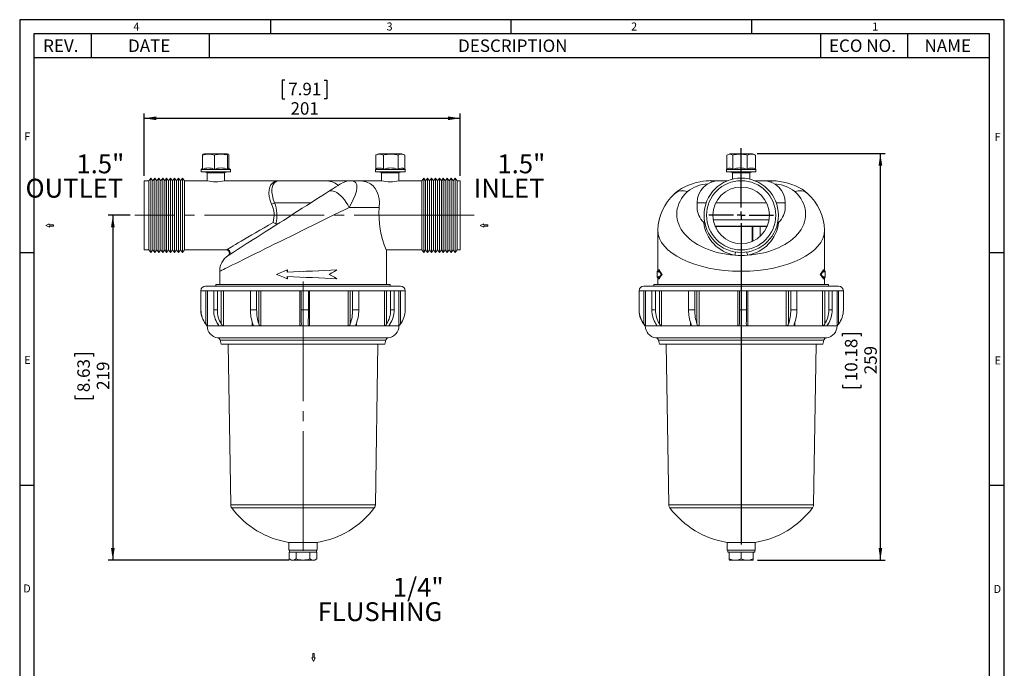
# Model space of a CAD drawing. Units: millimetres. Extents: x 3 to 1047, y 1 to 1481.
# Drawn here: x 3 to 1047, y 794 to 1481 of the extents above; entities that cross this region are included whole.
import ezdxf

# ---------------------------------------------------------------- set-up
doc = ezdxf.new("R2010")
doc.units = ezdxf.units.MM
doc.header["$LTSCALE"] = 5
doc.linetypes.add('SLD-Center', pattern=[19.05, 15.24, -1.27, 1.27, -1.27])
doc.linetypes.add('SLD-Solid', pattern=[0])
doc.layers.add('LAYER_1', color=7, linetype='SLD-Solid')
doc.layers.add('SLD-0', color=7, linetype='SLD-Solid')
doc.styles.add('SLDTEXTSTYLE0', font='GOTHIC.TTF', dxfattribs={"width": 0.913})
doc.styles.add('SLDTEXTSTYLE1', font='GOTHIC.TTF', dxfattribs={"width": 0.913})
doc.styles.add('SLDTEXTSTYLE2', font='ARIAL.TTF', dxfattribs={"width": 0.948})
doc.dimstyles.new('SLDDIMSTYLE0', dxfattribs={"dimtxt": 12.841593, "dimasz": 12.841593, "dimexe": 0, "dimexo": 0.0625, "dimgap": 3.210398, "dimtad": 1, "dimdec": 1, "dimlfac": 0.6, "dimrnd": 1e-09, "dimzin": 12, "dimdsep": 46, "dimtxsty": 'SLDTEXTSTYLE2', "dimsah": 1, "dimcen": 0.09, "dimadec": 0, "dimazin": 3, "dimtfac": 1, "dimtdec": 1, "dimtofl": 0, "dimtmove": 0, "dimatfit": 3, "dimfxl": 0, "dimfrac": 2, "dimtolj": 1, "dimtzin": 12, "dimarcsym": 0})
doc.dimstyles.new('SLDDIMSTYLE1', dxfattribs={"dimtxt": 12.841593, "dimasz": 12.841593, "dimexe": 0, "dimexo": 0.0625, "dimgap": 3.210398, "dimtad": 1, "dimdec": 0, "dimlfac": 0.6, "dimrnd": 1e-09, "dimzin": 12, "dimdsep": 46, "dimtxsty": 'SLDTEXTSTYLE2', "dimsah": 1, "dimcen": 0.09, "dimadec": 0, "dimazin": 3, "dimtfac": 1, "dimtdec": 0, "dimtofl": 0, "dimtmove": 0, "dimatfit": 3, "dimfxl": 0, "dimfrac": 2, "dimtolj": 1, "dimtzin": 12, "dimarcsym": 0})

# ---------------------------------------------------------------- blocks, each defined once
blk = doc.blocks.new('Block1')
at = {"color": 7, "linetype": 'SLD-Solid', "lineweight": 0}
for p, q in [((0, 84), (175, 180)), ((181, 0), (0, 84)), ((175, 180), (175, 130)), ((175, 130), (400, 130)), ((400, 50), (181, 50)), ((181, 50), (181, 0)), ((400, 130), (400, 50))]:
    blk.add_line(p, q, dxfattribs=at)
blk = doc.blocks.new('HET-R-L')
at = {"color": 7, "linetype": 'Continuous', "xscale": 0.1428571428571428, "yscale": 0.1428571428571428, "zscale": 0.1428571428571428}
blk.add_blockref('Block1', (0, 0), dxfattribs=at)
blk = doc.blocks.new('SW_NOTE_0')
at = {"layer": 'SLD-0', "color": 0, "char_height": 20, "attachment_point": 3, "style": 'SLDTEXTSTYLE0'}
for s, insert in [('1.5"  ', (61.9, 25.5)), ('OUTLET', (60.7, -0.3))]:
    blk.add_mtext(s, dxfattribs=dict(at, insert=insert))
blk = doc.blocks.new('SW_NOTE_1')
at = {"layer": 'SLD-0', "color": 0, "char_height": 20, "attachment_point": 3, "style": 'SLDTEXTSTYLE0'}
for s, insert in [('1.5"', (46.9, 25.5)), ('INLET', (46.1, -0.3))]:
    blk.add_mtext(s, dxfattribs=dict(at, insert=insert))
blk = doc.blocks.new('SW_NOTE_2')
at = {"layer": 'SLD-0', "color": 0, "char_height": 20, "attachment_point": 3, "style": 'SLDTEXTSTYLE0'}
for s, insert in [('1/4"', (51.2, 25.5)), ('FLUSHING', (49.8, -0.3))]:
    blk.add_mtext(s, dxfattribs=dict(at, insert=insert))
blk = doc.blocks.new('SW_TABLEANNOTATION_0')
at = {"layer": 'LAYER_1', "color": 0}
for p, q in [((0, 0), (0, -25)), ((1013.2, 0), (0, 0)), ((1013.2, -25), (1013.2, 0)), ((60.9, 0), (60.9, -25)), ((186.1, 0), (186.1, -25)), ((834.2, 0), (834.2, -25)), ((926.5, 0), (926.5, -25)), ((0, -25), (1013.2, -25))]:
    blk.add_line(p, q, dxfattribs=at)
at = {"layer": 'LAYER_1', "color": 0, "attachment_point": 1, "style": 'SLDTEXTSTYLE2'}
for s, insert, char_height in [('REV.', (9.9, -5.9), 13.23), ('DATE', (100, -5.9), 13.23), ('DESCRIPTION', (449.9, -5.9), 13.229), ('ECO NO.', (843.1, -5.9), 13.23), ('NAME', (944.4, -5.9), 13.23)]:
    blk.add_mtext(s, dxfattribs=dict(at, insert=insert, char_height=char_height))
blk = doc.blocks.new('_D')
at = {"layer": 'SLD-0', "color": 7}
for p, q in [((284.3, 1417), (281.4, 1417)), ((281.4, 1417), (281.4, 1397.2)), ((326, 1417), (328.9, 1417)), ((328.9, 1417), (328.9, 1397.2)), ((281.4, 1397.2), (284.3, 1397.2)), ((328.9, 1397.2), (326, 1397.2)), ((135.3, 1315.5), (135.3, 1381.7)), ((470.3, 1315.5), (470.3, 1381.7)), ((135.3, 1376.7), (470.3, 1376.7))]:
    blk.add_line(p, q, dxfattribs=at)
for points in [[(135.3, 1376.7), (148.2, 1374.7), (148.2, 1378.6)], [(470.3, 1376.7), (457.5, 1378.6), (457.5, 1374.7)]]:
    blk.add_solid(points, dxfattribs=at)
at = {"layer": 'SLD-0', "color": 7, "char_height": 13.23, "attachment_point": 1, "style": 'SLDTEXTSTYLE2'}
for s, insert in [('7.91', (288, 1414.3)), ('201', (290.4, 1393.7))]:
    blk.add_mtext(s, dxfattribs=dict(at, insert=insert))
blk = doc.blocks.new('_D_1')
at = {"layer": 'SLD-0', "color": 7}
for p, q in [((120.3, 1273.8), (97, 1273.8)), ((102, 1273.8), (102, 908.3)), ((61.7, 1124.3), (61.7, 1127.3)), ((61.7, 1127.3), (81.5, 1127.3)), ((81.5, 1127.3), (81.5, 1124.3)), ((61.7, 1082.7), (61.7, 1079.7)), ((61.7, 1079.7), (81.5, 1079.7)), ((81.5, 1079.7), (81.5, 1082.7)), ((289.1, 908.3), (97, 908.3))]:
    blk.add_line(p, q, dxfattribs=at)
for points in [[(102, 1273.8), (100.1, 1261), (104, 1261)], [(102, 908.3), (104, 921.2), (100.1, 921.2)]]:
    blk.add_solid(points, dxfattribs=at)
at = {"layer": 'SLD-0', "color": 7, "char_height": 13.23, "attachment_point": 1, "rotation": 90, "style": 'SLDTEXTSTYLE2'}
for s, insert in [('8.63', (64.4, 1086.4)), ('219', (85, 1088.8))]:
    blk.add_mtext(s, dxfattribs=dict(at, insert=insert))
blk = doc.blocks.new('_D_2')
at = {"layer": 'SLD-0', "color": 7}
for p, q in [((785.3, 1339.2), (920.8, 1339.2)), ((915.8, 908.3), (915.8, 1339.2)), ((875.5, 1145.7), (875.5, 1148.7)), ((875.5, 1148.7), (895.3, 1148.7)), ((895.3, 1148.7), (895.3, 1145.7)), ((875.5, 1094.3), (875.5, 1091.4)), ((875.5, 1091.4), (895.3, 1091.4)), ((895.3, 1091.4), (895.3, 1094.3)), ((785.7, 908.3), (920.8, 908.3))]:
    blk.add_line(p, q, dxfattribs=at)
for points in [[(915.8, 1339.2), (913.9, 1326.3), (917.8, 1326.3)], [(915.8, 908.3), (917.8, 921.2), (913.9, 921.2)]]:
    blk.add_solid(points, dxfattribs=at)
at = {"layer": 'SLD-0', "color": 7, "char_height": 13.23, "attachment_point": 1, "rotation": 90, "style": 'SLDTEXTSTYLE2'}
for s, insert in [('10.18', (878.2, 1098)), ('259', (898.8, 1105.3))]:
    blk.add_mtext(s, dxfattribs=dict(at, insert=insert))
blk = doc.blocks.new('SW_CENTERMARKSYMBOL_0')
at = {"layer": 'SLD-0', "color": 0}
for p, q in [((0, 8.3), (0, 71.1)), ((-8.3, 0), (-34.2, 0)), ((0, 0), (-4.2, 0)), ((0, 0), (0, 4.2)), ((0, 0), (0, -4.2)), ((0, 0), (4.2, 0)), ((8.3, 0), (34.2, 0)), ((0, -8.3), (0, -349))]:
    blk.add_line(p, q, dxfattribs=at)

msp = doc.modelspace()

# ---------------------------------------------------------------- linework, layer by layer
at = {"color": 7, "linetype": 'SLD-Solid', "lineweight": 15}
for p, q in [((197.17, 1337.73), (197.17, 1322.67)), ((199.11, 1339.15), (197.77, 1338.58)), ((216.19, 1339.15), (199.11, 1339.15)), ((209.71, 1337.73), (209.71, 1322.67)), ((223.24, 1339.15), (216.19, 1339.15)), ((224.58, 1338.58), (223.24, 1339.15)), ((223.72, 1337.73), (223.72, 1322.67)), ((225.18, 1337.73), (225.18, 1323.58)), ((380.79, 1337.73), (381.1, 1337.82)), ((380.79, 1337.73), (380.79, 1322.67)), ((384.11, 1339.15), (381.08, 1337.86)), ((396.64, 1339.15), (384.11, 1339.15)), ((388.99, 1337.73), (388.99, 1322.67)), ((408.24, 1339.15), (396.64, 1339.15)), ((404.38, 1337.73), (404.38, 1322.67)), ((411.27, 1337.86), (408.24, 1339.15)), ((411.56, 1337.73), (411.56, 1322.68)), ((752.92, 1337.73), (752.92, 1322.72)), ((756.18, 1339.15), (753.58, 1338.04)), ((780.31, 1339.15), (756.18, 1339.15)), ((759.31, 1337.73), (759.31, 1322.67)), ((774.64, 1337.73), (774.64, 1322.67)), ((782.9, 1338.04), (780.31, 1339.15)), ((782.88, 1338.04), (783.57, 1337.73)), ((783.57, 1337.73), (783.57, 1322.67)), ((195.51, 1322.48), (195.51, 1319.98)), ((195.51, 1322.48), (226.84, 1322.48)), ((195.51, 1319.98), (226.84, 1319.98)), ((200.96, 1319.98), (200.26, 1319.65)), ((200.26, 1319.65), (202.01, 1318.82)), ((200.26, 1319.65), (211.18, 1319.65)), ((202.01, 1318.82), (202.01, 1310.46)), ((202.01, 1318.82), (211.18, 1318.82)), ((211.18, 1319.65), (222.09, 1319.65)), ((211.18, 1318.82), (220.34, 1318.82)), ((220.34, 1318.82), (222.09, 1319.65)), ((220.34, 1310.47), (220.34, 1318.82)), ((222.09, 1319.65), (221.39, 1319.98)), ((226.84, 1319.98), (226.84, 1322.48)), ((380.51, 1322.48), (380.51, 1319.98)), ((380.51, 1322.48), (411.84, 1322.48)), ((380.51, 1319.98), (411.84, 1319.98)), ((385.96, 1319.98), (385.26, 1319.65)), ((385.26, 1319.65), (387.01, 1318.82)), ((396.18, 1319.65), (385.26, 1319.65)), ((387.01, 1318.82), (387.01, 1310.47)), ((396.18, 1318.82), (387.01, 1318.82)), ((407.09, 1319.65), (396.18, 1319.65)), ((405.34, 1318.82), (396.18, 1318.82)), ((405.34, 1318.82), (407.09, 1319.65)), ((405.34, 1310.46), (405.34, 1318.82)), ((407.09, 1319.65), (406.39, 1319.98)), ((411.84, 1319.98), (411.84, 1322.48)), ((752.58, 1322.48), (752.58, 1319.98)), ((752.58, 1322.48), (753.99, 1322.48)), ((752.58, 1319.98), (753.99, 1319.98)), ((753.99, 1322.48), (783.91, 1322.48)), ((753.99, 1319.98), (783.91, 1319.98)), ((758.03, 1319.98), (757.33, 1319.65)), ((757.33, 1319.65), (759.08, 1318.82)), ((757.33, 1319.65), (779.16, 1319.65)), ((759.08, 1318.82), (759.08, 1312.15)), ((759.08, 1318.82), (777.41, 1318.82)), ((777.41, 1318.82), (779.16, 1319.65)), ((777.41, 1312.15), (777.41, 1318.82)), ((779.16, 1319.65), (778.46, 1319.98)), ((783.91, 1319.98), (783.91, 1322.48)), ((140.34, 1310.48), (135.34, 1310.48)), ((135.34, 1273.82), (135.34, 1310.48)), ((142.43, 1313.23), (140.34, 1310.48)), ((140.34, 1310.48), (140.34, 1237.15)), ((144.51, 1310.48), (142.43, 1313.23)), ((142.43, 1273.82), (142.43, 1313.23)), ((146.59, 1313.23), (144.51, 1310.48)), ((144.51, 1273.82), (144.51, 1310.48)), ((148.68, 1310.48), (146.59, 1313.23)), ((146.59, 1273.82), (146.59, 1313.23)), ((150.76, 1313.23), (148.68, 1310.48)), ((148.68, 1273.82), (148.68, 1310.48)), ((152.84, 1310.48), (150.76, 1313.23)), ((150.76, 1273.82), (150.76, 1313.23)), ((154.93, 1313.23), (152.84, 1310.48)), ((152.84, 1273.82), (152.84, 1310.48)), ((157.01, 1310.48), (154.93, 1313.23)), ((154.93, 1273.82), (154.93, 1313.23)), ((159.09, 1313.23), (157.01, 1310.48)), ((157.01, 1273.82), (157.01, 1310.48)), ((161.18, 1310.48), (159.09, 1313.23)), ((159.09, 1273.82), (159.09, 1313.23)), ((163.26, 1313.23), (161.18, 1310.48)), ((161.18, 1273.82), (161.18, 1310.48)), ((165.34, 1310.48), (163.26, 1313.23)), ((163.26, 1273.82), (163.26, 1313.23)), ((167.43, 1313.23), (165.34, 1310.48)), ((165.34, 1273.82), (165.34, 1310.48)), ((169.51, 1310.48), (167.43, 1313.23)), ((167.43, 1273.82), (167.43, 1313.23)), ((171.59, 1313.23), (169.51, 1310.48)), ((169.51, 1273.82), (169.51, 1310.48)), ((173.68, 1310.48), (171.59, 1313.23)), ((171.59, 1273.82), (171.59, 1313.23)), ((175.76, 1313.23), (173.68, 1310.48)), ((173.68, 1273.82), (173.68, 1310.48)), ((177.84, 1310.48), (175.76, 1313.23)), ((175.76, 1273.82), (175.76, 1313.23)), ((202.12, 1310.48), (177.84, 1310.48)), ((177.84, 1273.82), (177.84, 1310.48)), ((280.34, 1310.48), (220.29, 1310.48)), ((280.34, 1310.48), (327.01, 1310.48)), ((327.7, 1310.48), (327.7, 1310.47)), ((354.51, 1310.48), (327.7, 1310.48)), ((340.81, 1305.86), (341.05, 1305.78)), ((363.68, 1310.48), (354.51, 1310.48)), ((387.06, 1310.48), (363.68, 1310.48)), ((429.51, 1310.48), (405.23, 1310.48)), ((431.59, 1313.23), (429.51, 1310.48)), ((429.51, 1273.82), (429.51, 1310.48)), ((433.68, 1310.48), (431.59, 1313.23)), ((431.59, 1273.82), (431.59, 1313.23)), ((435.76, 1313.23), (433.68, 1310.48)), ((433.68, 1273.82), (433.68, 1310.48)), ((437.84, 1310.48), (435.76, 1313.23)), ((435.76, 1273.82), (435.76, 1313.23)), ((439.93, 1313.23), (437.84, 1310.48)), ((437.84, 1273.82), (437.84, 1310.48)), ((442.01, 1310.48), (439.93, 1313.23)), ((439.93, 1273.82), (439.93, 1313.23)), ((444.09, 1313.23), (442.01, 1310.48)), ((442.01, 1273.82), (442.01, 1310.48)), ((446.18, 1310.48), (444.09, 1313.23)), ((444.09, 1273.82), (444.09, 1313.23)), ((448.26, 1313.23), (446.18, 1310.48)), ((446.18, 1273.82), (446.18, 1310.48)), ((450.34, 1310.48), (448.26, 1313.23)), ((448.26, 1273.82), (448.26, 1313.23)), ((452.43, 1313.23), (450.34, 1310.48)), ((450.34, 1273.82), (450.34, 1310.48)), ((454.51, 1310.48), (452.43, 1313.23)), ((452.43, 1273.82), (452.43, 1313.23)), ((456.59, 1313.23), (454.51, 1310.48)), ((454.51, 1273.82), (454.51, 1310.48)), ((458.68, 1310.48), (456.59, 1313.23)), ((456.59, 1273.82), (456.59, 1313.23)), ((460.76, 1313.23), (458.68, 1310.48)), ((458.68, 1273.82), (458.68, 1310.48)), ((462.84, 1310.48), (460.76, 1313.23)), ((460.76, 1273.82), (460.76, 1313.23)), ((464.93, 1313.23), (462.84, 1310.48)), ((462.84, 1273.82), (462.84, 1310.48)), ((467.01, 1310.48), (464.93, 1313.23)), ((464.93, 1273.82), (464.93, 1313.23)), ((470.34, 1310.48), (467.01, 1310.48)), ((467.01, 1273.82), (467.01, 1310.48)), ((470.34, 1310.48), (470.34, 1237.15)), ((736.37, 1310.48), (744.91, 1310.48)), ((736.37, 1310.48), (736.37, 1308.86)), ((744.91, 1310.48), (753.78, 1310.48)), ((782.71, 1310.48), (791.58, 1310.48)), ((791.58, 1310.48), (800.12, 1310.48)), ((800.12, 1308.86), (800.12, 1310.48)), ((312.07, 1287.15), (273.57, 1287.15)), ((721.58, 1287.15), (721.58, 1281.8)), ((731.15, 1287.15), (721.58, 1287.15)), ((741.37, 1287.15), (795.12, 1287.15)), ((814.91, 1287.15), (805.34, 1287.15)), ((814.91, 1281.8), (814.91, 1287.15)), ((135.34, 1237.15), (135.34, 1273.82)), ((142.43, 1234.4), (142.43, 1273.82)), ((144.51, 1237.15), (144.51, 1273.82)), ((146.59, 1234.4), (146.59, 1273.82)), ((148.68, 1237.15), (148.68, 1273.82)), ((150.76, 1234.4), (150.76, 1273.82)), ((152.84, 1237.15), (152.84, 1273.82)), ((154.93, 1234.4), (154.93, 1273.82)), ((157.01, 1237.15), (157.01, 1273.82)), ((159.09, 1234.4), (159.09, 1273.82)), ((161.18, 1237.15), (161.18, 1273.82)), ((163.26, 1234.4), (163.26, 1273.82)), ((165.34, 1237.15), (165.34, 1273.82)), ((167.43, 1234.4), (167.43, 1273.82)), ((169.51, 1237.15), (169.51, 1273.82)), ((171.59, 1234.4), (171.59, 1273.82)), ((173.68, 1237.15), (173.68, 1273.82)), ((175.76, 1234.4), (175.76, 1273.82)), ((177.84, 1237.15), (177.84, 1273.82)), ((384.47, 1282.15), (352.49, 1282.15)), ((429.51, 1237.15), (429.51, 1273.82)), ((431.59, 1234.4), (431.59, 1273.82)), ((433.68, 1237.15), (433.68, 1273.82)), ((435.76, 1234.4), (435.76, 1273.82)), ((437.84, 1237.15), (437.84, 1273.82)), ((439.93, 1234.4), (439.93, 1273.82)), ((442.01, 1237.15), (442.01, 1273.82)), ((444.09, 1234.4), (444.09, 1273.82)), ((446.18, 1237.15), (446.18, 1273.82)), ((448.26, 1234.4), (448.26, 1273.82)), ((450.34, 1237.15), (450.34, 1273.82)), ((452.43, 1234.4), (452.43, 1273.82)), ((454.51, 1237.15), (454.51, 1273.82)), ((456.59, 1234.4), (456.59, 1273.82)), ((458.68, 1237.15), (458.68, 1273.82)), ((460.76, 1234.4), (460.76, 1273.82)), ((462.84, 1237.15), (462.84, 1273.82)), ((464.93, 1234.4), (464.93, 1273.82)), ((467.01, 1237.15), (467.01, 1273.82)), ((728.54, 1266.17), (729.93, 1265.18)), ((797.85, 1268.98), (738.64, 1268.98)), ((679.91, 1258.08), (679.91, 1214.29)), ((796.02, 1262.48), (740.47, 1262.48)), ((740.68, 1261.98), (780.44, 1261.98)), ((741.65, 1261.98), (741.65, 1259.94)), ((779.85, 1246.15), (779.85, 1261.98)), ((780.44, 1261.98), (788.38, 1261.98)), ((780.44, 1261.98), (780.44, 1246.41)), ((788.38, 1261.98), (795.81, 1261.98)), ((788.38, 1261.98), (788.38, 1251.58)), ((856.58, 1214.29), (856.58, 1258.08)), ((135.34, 1237.15), (140.34, 1237.15)), ((140.34, 1237.15), (142.43, 1234.4)), ((142.43, 1234.4), (144.51, 1237.15)), ((144.51, 1237.15), (146.59, 1234.4)), ((146.59, 1234.4), (148.68, 1237.15)), ((148.68, 1237.15), (150.76, 1234.4)), ((150.76, 1234.4), (152.84, 1237.15)), ((152.84, 1237.15), (154.93, 1234.4)), ((154.93, 1234.4), (157.01, 1237.15)), ((157.01, 1237.15), (159.09, 1234.4)), ((159.09, 1234.4), (161.18, 1237.15)), ((161.18, 1237.15), (163.26, 1234.4)), ((163.26, 1234.4), (165.34, 1237.15)), ((165.34, 1237.15), (167.43, 1234.4)), ((167.43, 1234.4), (169.51, 1237.15)), ((169.51, 1237.15), (171.59, 1234.4)), ((171.59, 1234.4), (173.68, 1237.15)), ((173.68, 1237.15), (175.76, 1234.4)), ((175.76, 1234.4), (177.84, 1237.15)), ((177.84, 1237.15), (222.26, 1237.15)), ((391.98, 1237.15), (429.51, 1237.15)), ((392.01, 1200.48), (392.01, 1237.21)), ((429.51, 1237.15), (431.59, 1234.4)), ((431.59, 1234.4), (433.68, 1237.15)), ((433.68, 1237.15), (435.76, 1234.4)), ((435.76, 1234.4), (437.84, 1237.15)), ((437.84, 1237.15), (439.93, 1234.4)), ((439.93, 1234.4), (442.01, 1237.15)), ((442.01, 1237.15), (444.09, 1234.4)), ((444.09, 1234.4), (446.18, 1237.15)), ((446.18, 1237.15), (448.26, 1234.4)), ((448.26, 1234.4), (450.34, 1237.15)), ((450.34, 1237.15), (452.43, 1234.4)), ((452.43, 1234.4), (454.51, 1237.15)), ((454.51, 1237.15), (456.59, 1234.4)), ((456.59, 1234.4), (458.68, 1237.15)), ((458.68, 1237.15), (460.76, 1234.4)), ((460.76, 1234.4), (462.84, 1237.15)), ((462.84, 1237.15), (464.93, 1234.4)), ((464.93, 1234.4), (467.01, 1237.15)), ((467.01, 1237.15), (470.34, 1237.15)), ((215.34, 1214.52), (215.34, 1200.48)), ((286.89, 1215.9), (286.89, 1213.54)), ((287.05, 1215.9), (286.89, 1215.9)), ((287.05, 1215.9), (287.05, 1213.54)), ((339.31, 1215.9), (339.65, 1215.9)), ((679.08, 1214.29), (679.08, 1208.2)), ((680.67, 1213.54), (680.67, 1215.9)), ((681.49, 1215.9), (680.67, 1215.9)), ((684.39, 1211.24), (683.59, 1211.24)), ((852.1, 1211.24), (852.89, 1211.24)), ((855, 1215.9), (855.82, 1215.9)), ((855.82, 1215.9), (855.82, 1213.54)), ((857.41, 1208.2), (857.41, 1214.29)), ((286.89, 1208.95), (286.89, 1206.59)), ((287.05, 1206.59), (286.89, 1206.59)), ((287.05, 1208.95), (287.05, 1206.59)), ((339.31, 1206.59), (339.65, 1206.59)), ((679.91, 1208.2), (679.91, 1200.48)), ((680.67, 1206.59), (680.67, 1208.95)), ((681.49, 1206.59), (680.67, 1206.59)), ((855, 1206.59), (855.82, 1206.59)), ((855.82, 1208.95), (855.82, 1206.59)), ((856.58, 1200.48), (856.58, 1208.2)), ((195.34, 1193.82), (195.34, 1173.48)), ((195.49, 1193.82), (195.34, 1193.82)), ((208.94, 1193.82), (195.49, 1193.82)), ((195.49, 1193.82), (195.49, 1173.48)), ((200.34, 1198.82), (407.01, 1198.82)), ((200.5, 1158.61), (200.5, 1193.82)), ((202.25, 1193.82), (202.25, 1156.66)), ((208.94, 1193.82), (212.83, 1193.82)), ((208.94, 1193.82), (208.94, 1173.48)), ((211.18, 1200.48), (211.18, 1198.82)), ((211.18, 1200.48), (303.68, 1200.48)), ((247.9, 1193.82), (212.83, 1193.82)), ((212.83, 1193.82), (212.83, 1173.48)), ((217.04, 1158.61), (217.04, 1193.82)), ((219.33, 1193.82), (219.33, 1156.66)), ((247.9, 1193.82), (254.51, 1193.82)), ((247.9, 1193.82), (247.9, 1173.48)), ((301.81, 1193.82), (254.51, 1193.82)), ((254.51, 1193.82), (254.51, 1173.48)), ((256.79, 1158.61), (256.79, 1193.82)), ((259.01, 1193.82), (259.01, 1156.66)), ((300.28, 1156.66), (300.28, 1193.82)), ((301.81, 1193.82), (309.37, 1193.82)), ((301.81, 1193.82), (301.81, 1173.48)), ((303.68, 1200.48), (396.18, 1200.48)), ((356.22, 1193.82), (309.37, 1193.82)), ((309.37, 1193.82), (309.37, 1173.48)), ((310.66, 1193.82), (310.66, 1156.66)), ((351.54, 1156.66), (351.54, 1193.82)), ((353.79, 1193.82), (353.79, 1158.61)), ((356.22, 1193.82), (362.7, 1193.82)), ((356.22, 1193.82), (356.22, 1173.48)), ((396.55, 1193.82), (362.7, 1193.82)), ((362.7, 1193.82), (362.7, 1173.48)), ((389.98, 1156.66), (389.98, 1193.82)), ((392.25, 1193.82), (392.25, 1158.61)), ((396.18, 1198.82), (396.18, 1200.48)), ((396.55, 1193.82), (400.21, 1193.82)), ((396.55, 1193.82), (396.55, 1173.48)), ((411.99, 1193.82), (400.21, 1193.82)), ((400.21, 1193.82), (400.21, 1173.48)), ((405.29, 1156.66), (405.29, 1193.82)), ((406.98, 1193.82), (406.98, 1158.61)), ((411.99, 1193.82), (411.99, 1173.48)), ((411.99, 1193.82), (412.01, 1193.82)), ((412.01, 1173.48), (412.01, 1193.82)), ((659.91, 1193.82), (659.91, 1173.48)), ((660.06, 1193.82), (659.91, 1193.82)), ((673.5, 1193.82), (660.06, 1193.82)), ((660.06, 1193.82), (660.06, 1173.48)), ((664.91, 1198.82), (679.68, 1198.82)), ((665.07, 1158.61), (665.07, 1193.82)), ((666.82, 1193.82), (666.82, 1156.66)), ((673.5, 1193.82), (677.4, 1193.82)), ((673.5, 1193.82), (673.5, 1173.48)), ((675.74, 1200.48), (675.74, 1198.82)), ((675.74, 1200.48), (860.74, 1200.48)), ((712.47, 1193.82), (677.4, 1193.82)), ((677.4, 1193.82), (677.4, 1173.48)), ((679.68, 1198.82), (871.58, 1198.82)), ((681.6, 1158.61), (681.6, 1193.82)), ((683.89, 1193.82), (683.89, 1156.66)), ((712.47, 1193.82), (719.08, 1193.82)), ((712.47, 1193.82), (712.47, 1173.48)), ((766.38, 1193.82), (719.08, 1193.82)), ((719.08, 1193.82), (719.08, 1173.48)), ((721.36, 1158.61), (721.36, 1193.82)), ((723.57, 1193.82), (723.57, 1156.66)), ((764.85, 1156.66), (764.85, 1193.82)), ((766.38, 1193.82), (773.94, 1193.82)), ((766.38, 1193.82), (766.38, 1173.48)), ((820.78, 1193.82), (773.94, 1193.82)), ((773.94, 1193.82), (773.94, 1173.48)), ((775.22, 1193.82), (775.22, 1156.66)), ((816.11, 1156.66), (816.11, 1193.82)), ((818.35, 1193.82), (818.35, 1158.61)), ((820.78, 1193.82), (827.27, 1193.82)), ((820.78, 1193.82), (820.78, 1173.48)), ((861.12, 1193.82), (827.27, 1193.82)), ((827.27, 1193.82), (827.27, 1173.48)), ((854.54, 1156.66), (854.54, 1193.82)), ((856.82, 1193.82), (856.82, 1158.61)), ((860.74, 1198.82), (860.74, 1200.48)), ((861.12, 1193.82), (864.78, 1193.82)), ((861.12, 1193.82), (861.12, 1173.48)), ((876.56, 1193.82), (864.78, 1193.82)), ((864.78, 1193.82), (864.78, 1173.48)), ((869.85, 1156.66), (869.85, 1193.82)), ((871.55, 1193.82), (871.55, 1158.61)), ((876.56, 1193.82), (876.56, 1173.48)), ((876.56, 1193.82), (876.58, 1193.82)), ((876.58, 1173.48), (876.58, 1193.82)), ((195.49, 1173.48), (195.34, 1173.48)), ((208.94, 1173.48), (212.83, 1173.48)), ((247.9, 1173.48), (254.51, 1173.48)), ((301.81, 1173.48), (309.37, 1173.48)), ((356.22, 1173.48), (362.7, 1173.48)), ((396.55, 1173.48), (400.21, 1173.48)), ((411.99, 1172.52), (412.01, 1173.48)), ((411.99, 1173.48), (412.01, 1173.48)), ((660.06, 1173.48), (659.91, 1173.48)), ((673.5, 1173.48), (677.4, 1173.48)), ((712.47, 1173.48), (719.08, 1173.48)), ((766.38, 1173.48), (773.94, 1173.48)), ((820.78, 1173.48), (827.27, 1173.48)), ((861.12, 1173.48), (864.78, 1173.48)), ((876.56, 1172.52), (876.58, 1173.48)), ((876.56, 1173.48), (876.58, 1173.48)), ((249.93, 1156.66), (249.93, 1160.12)), ((360.43, 1159.81), (360.43, 1156.66)), ((714.5, 1156.66), (714.5, 1160.12)), ((825, 1159.81), (825, 1156.66)), ((213.98, 1156.66), (202.25, 1156.66)), ((213.98, 1156.66), (213.98, 1157.48)), ((213.98, 1156.66), (219.33, 1156.66)), ((249.93, 1156.66), (219.33, 1156.66)), ((249.93, 1156.66), (259.01, 1156.66)), ((300.28, 1156.66), (259.01, 1156.66)), ((300.28, 1156.66), (310.66, 1156.66)), ((351.54, 1156.66), (310.66, 1156.66)), ((351.54, 1156.66), (360.43, 1156.66)), ((389.98, 1156.66), (360.43, 1156.66)), ((389.98, 1156.66), (395, 1156.66)), ((395, 1157.36), (395, 1156.66)), ((405.29, 1156.66), (395, 1156.66)), ((405.29, 1156.66), (405.34, 1156.66)), ((678.55, 1156.66), (666.82, 1156.66)), ((678.55, 1156.66), (678.55, 1157.48)), ((678.55, 1156.66), (683.89, 1156.66)), ((714.5, 1156.66), (683.89, 1156.66)), ((714.5, 1156.66), (723.57, 1156.66)), ((764.85, 1156.66), (723.57, 1156.66)), ((764.85, 1156.66), (775.22, 1156.66)), ((816.11, 1156.66), (775.22, 1156.66)), ((816.11, 1156.66), (825, 1156.66)), ((854.54, 1156.66), (825, 1156.66)), ((854.54, 1156.66), (859.57, 1156.66)), ((859.57, 1157.36), (859.57, 1156.66)), ((869.85, 1156.66), (859.57, 1156.66)), ((869.85, 1156.66), (869.91, 1156.66)), ((213.15, 1143.92), (394.2, 1143.92)), ((215.94, 1141.43), (217.01, 1137.15)), ((391.41, 1141.43), (215.94, 1141.43)), ((390.34, 1137.15), (391.41, 1141.43)), ((677.72, 1143.92), (690.66, 1143.92)), ((680.51, 1141.43), (681.58, 1137.15)), ((693.05, 1141.43), (680.51, 1141.43)), ((690.66, 1143.92), (858.77, 1143.92)), ((855.98, 1141.43), (693.05, 1141.43)), ((854.91, 1137.15), (855.98, 1141.43)), ((348.33, 1137.15), (217.01, 1137.15)), ((224.28, 1137.15), (226.98, 966.89)), ((390.34, 1137.15), (348.33, 1137.15)), ((380.37, 966.89), (383.07, 1137.15)), ((854.91, 1137.15), (681.58, 1137.15)), ((688.85, 1137.15), (691.55, 966.89)), ((844.94, 966.89), (847.64, 1137.15)), ((226.98, 966.89), (380.37, 966.89)), ((228.1, 963.62), (379.25, 963.62)), ((691.55, 966.89), (844.94, 966.89)), ((692.67, 963.62), (843.81, 963.62)), ((288.68, 927.15), (288.68, 918.82)), ((288.68, 927.15), (318.68, 927.15)), ((288.68, 918.82), (318.68, 918.82)), ((289.34, 918.82), (289.34, 916.65)), ((318.01, 916.65), (318.01, 918.82)), ((318.68, 918.82), (318.68, 927.15)), ((753.24, 927.15), (753.24, 918.82)), ((753.24, 927.15), (783.24, 927.15)), ((753.24, 918.82), (783.24, 918.82)), ((753.91, 918.82), (753.91, 916.65)), ((782.58, 916.65), (782.58, 918.82)), ((783.24, 918.82), (783.24, 927.15)), ((289.09, 909.52), (289.09, 916.65)), ((289.35, 916.65), (289.09, 916.65)), ((289.09, 909.52), (291.18, 908.32)), ((289.09, 909.52), (289.09, 909.52)), ((289.35, 916.65), (296.06, 916.65)), ((291.18, 908.32), (297.43, 908.32)), ((296.32, 916.65), (296.06, 916.65)), ((296.32, 916.65), (296.32, 909.52)), ((296.45, 916.65), (296.32, 916.65)), ((296.45, 909.52), (296.32, 909.52)), ((296.45, 909.52), (296.45, 916.65)), ((296.97, 916.65), (296.45, 916.65)), ((296.97, 916.65), (310.38, 916.65)), ((297.43, 908.32), (316.18, 908.32)), ((310.9, 916.65), (310.38, 916.65)), ((310.9, 916.65), (310.9, 909.52)), ((311.03, 916.65), (310.9, 916.65)), ((311.03, 909.52), (310.9, 909.52)), ((311.03, 909.52), (311.03, 916.65)), ((311.29, 916.65), (311.03, 916.65)), ((311.29, 916.65), (318, 916.65)), ((316.18, 908.32), (318.26, 909.52)), ((318.26, 916.65), (318, 916.65)), ((318.26, 916.65), (318.26, 909.52)), ((318.26, 909.52), (318.26, 909.52)), ((753.91, 916.65), (755.58, 916.65)), ((755.56, 908.43), (755.74, 908.32)), ((755.58, 916.65), (755.58, 909.52)), ((755.65, 916.65), (755.58, 916.65)), ((755.58, 909.52), (755.58, 908.46)), ((755.65, 909.52), (755.58, 909.52)), ((755.65, 909.52), (755.65, 916.65)), ((756.1, 916.65), (755.65, 916.65)), ((755.74, 908.32), (779.07, 908.32)), ((756.1, 916.65), (767.72, 916.65)), ((768.17, 916.65), (767.72, 916.65)), ((768.17, 916.65), (768.17, 909.52)), ((768.32, 916.65), (768.17, 916.65)), ((768.32, 909.52), (768.17, 909.52)), ((768.32, 909.52), (768.32, 916.65)), ((768.77, 916.65), (768.32, 916.65)), ((768.77, 916.65), (780.39, 916.65)), ((779.07, 908.32), (780.74, 908.32)), ((780.84, 916.65), (780.39, 916.65)), ((780.74, 908.32), (780.93, 908.43)), ((780.84, 916.65), (780.84, 909.52)), ((780.91, 916.65), (780.84, 916.65)), ((780.91, 909.52), (780.84, 909.52)), ((780.91, 916.65), (782.58, 916.65)), ((780.91, 909.52), (780.91, 916.65)), ((780.91, 909.52), (780.91, 908.42))]:
    msp.add_line(p, q, dxfattribs=at)
at = {"color": 7, "linetype": 'SLD-Solid', "lineweight": 15, "flags": 128}
for points in [[(197.17, 1337.73), (197.74, 1338.56), (197.78, 1338.55)], [(225.18, 1337.73), (224.61, 1338.56), (224.01, 1338.28), (223.72, 1337.73)], [(223.72, 1322.67), (223.9, 1323.24), (224.08, 1323.64), (224.26, 1323.89), (224.45, 1323.97), (224.57, 1323.94)], [(270.34, 1285.55), (268.8, 1289.6), (267.82, 1293.7), (267.46, 1297.39), (267.66, 1300.81), (268.4, 1303.74), (269.68, 1306.2), (271.53, 1308.14), (273.95, 1309.49), (276.86, 1310.25), (280.31, 1310.48), (280.34, 1310.48)], [(280.34, 1310.48), (280.31, 1310.48), (277.6, 1310.27), (275.28, 1309.56), (273.5, 1308.33), (272.11, 1306.47), (271.24, 1304.24), (270.78, 1301.43), (270.76, 1298.33), (271.2, 1294.77), (272.11, 1291.08), (273.57, 1287.15)], [(330.69, 1299.02), (331.85, 1299.76), (335.45, 1302.05), (338.59, 1304.06), (341, 1305.59), (342.78, 1306.72), (343.48, 1307.17), (343.76, 1307.35)], [(354.51, 1310.48), (356.93, 1310.14), (358.81, 1309.11), (359.53, 1308.36), (360.6, 1306.03), (360.83, 1302.93), (360.26, 1299.29), (358.96, 1295.13), (356.95, 1290.4), (353.95, 1284.67), (352.49, 1282.15)], [(384.47, 1282.15), (384.65, 1287.3), (384.26, 1291.45), (383.4, 1295.36), (382.07, 1298.95), (380.31, 1302.11), (377.95, 1305.02), (375.17, 1307.31), (370.65, 1309.47), (365.49, 1310.42), (363.71, 1310.48), (363.68, 1310.48)], [(736.19, 1310.54), (734.1, 1310.51), (731.02, 1310.27), (727.99, 1309.87), (724.61, 1309.31), (720.6, 1308.43), (716.49, 1307.26), (712.43, 1305.82), (708.52, 1304.12), (704.93, 1302.22), (701.76, 1300.2), (698.99, 1298.07), (697.36, 1296.54)], [(839.04, 1296.54), (838.23, 1297.34), (835.68, 1299.44), (832.78, 1301.44), (829.48, 1303.34), (825.8, 1305.1), (821.82, 1306.65), (817.6, 1307.98), (813.28, 1309.03), (808.94, 1309.8), (805.25, 1310.25), (801.62, 1310.46), (800.12, 1310.46)], [(224.94, 1231.6), (225.62, 1232.04), (226.67, 1232.71), (228.08, 1233.6), (229.84, 1234.72), (231.93, 1236.06), (234.36, 1237.61), (237.1, 1239.35), (240.14, 1241.29), (243.46, 1243.41), (247.05, 1245.7), (250.89, 1248.15), (254.96, 1250.74), (259.22, 1253.46), (263.68, 1256.3), (268.28, 1259.24), (273.03, 1262.26), (277.87, 1265.35), (282.8, 1268.49), (287.79, 1271.67), (292.8, 1274.86), (297.81, 1278.06), (302.8, 1281.24), (307.73, 1284.38), (312.58, 1287.48), (317.33, 1290.5), (321.95, 1293.45), (326.41, 1296.29), (330.69, 1299.02)], [(330.69, 1299.02), (332.1, 1299.63), (333.73, 1299.81), (335.56, 1299.57), (337.52, 1298.9), (339.58, 1297.83), (341.69, 1296.37), (343.79, 1294.57), (345.83, 1292.47), (347.77, 1290.12), (349.55, 1287.57), (351.14, 1284.9), (352.49, 1282.15)], [(352.49, 1282.15), (347.5, 1279.69), (342.32, 1277.14), (336.97, 1274.5), (331.47, 1271.79), (325.85, 1269.01), (320.13, 1266.19), (314.34, 1263.34), (308.51, 1260.46), (302.65, 1257.57), (296.79, 1254.68), (290.97, 1251.81), (285.2, 1248.97), (279.52, 1246.16), (273.94, 1243.41), (268.49, 1240.73), (263.19, 1238.11), (258.08, 1235.59), (253.16, 1233.17), (248.47, 1230.85), (244.02, 1228.66), (239.83, 1226.59), (235.92, 1224.67), (232.32, 1222.89), (229.02, 1221.26), (226.05, 1219.8), (223.43, 1218.5), (221.16, 1217.38), (219.25, 1216.44), (217.71, 1215.69), (216.55, 1215.11), (215.78, 1214.73), (215.39, 1214.54), (215.34, 1214.52)], [(223.15, 1237.7), (224.19, 1238.31), (225.62, 1239.14), (227.42, 1240.2), (229.59, 1241.46), (232.1, 1242.93), (234.94, 1244.59), (238.09, 1246.43), (241.55, 1248.45), (245.27, 1250.62), (249.24, 1252.95), (253.44, 1255.4), (257.83, 1257.97), (262.4, 1260.63), (267.1, 1263.38), (271.92, 1266.2)], [(806.56, 1265.15), (806.95, 1265.32), (807.95, 1266.17)], [(222.26, 1237.17), (222.42, 1237.27), (223.15, 1237.7)], [(224.94, 1231.6), (224.29, 1231.18), (224.13, 1231.08)], [(275.66, 1211.24), (279.36, 1212.78), (283.1, 1214.33), (286.89, 1215.9)], [(286.89, 1206.59), (283.1, 1208.16), (279.36, 1209.71), (275.66, 1211.24)], [(286.89, 1213.54), (293.55, 1213.84), (300.27, 1214.14), (307, 1214.44), (313.72, 1214.74), (320.38, 1215.04), (326.95, 1215.33), (333.38, 1215.62), (339.65, 1215.9)], [(303.67, 1214.29), (306.97, 1214.44), (313.63, 1214.74), (320.23, 1215.04), (326.73, 1215.33), (333.1, 1215.62), (339.31, 1215.9)], [(339.65, 1215.9), (336.89, 1214.37), (334.1, 1212.81), (331.28, 1211.24)], [(331.28, 1211.24), (334.1, 1209.67), (336.89, 1208.12), (339.65, 1206.59)], [(339.65, 1206.59), (333.38, 1206.87), (326.95, 1207.16), (320.38, 1207.45), (313.72, 1207.75), (307, 1208.05), (300.27, 1208.35), (293.55, 1208.65), (286.89, 1208.95)], [(339.31, 1206.59), (333.1, 1206.87), (326.73, 1207.16), (320.23, 1207.45), (313.63, 1207.75), (306.97, 1208.05), (303.67, 1208.2)], [(301.81, 1173.48), (301.81, 1171.49), (301.81, 1169.51), (301.82, 1167.55), (301.83, 1165.63), (301.84, 1163.77), (301.86, 1161.97), (301.88, 1160.25), (301.89, 1158.61)], [(766.38, 1173.48), (766.38, 1171.49), (766.38, 1169.51), (766.39, 1167.55), (766.4, 1165.63), (766.41, 1163.77), (766.43, 1161.97), (766.44, 1160.25), (766.46, 1158.61)], [(213.32, 1158.61), (213.95, 1157.56), (214.14, 1157.11), (214.18, 1156.82), (214.1, 1156.69), (213.98, 1156.66)], [(250.48, 1158.61), (250.72, 1157.56), (250.64, 1157.11), (250.44, 1156.82), (250.18, 1156.69), (249.93, 1156.66)], [(301.89, 1158.61), (301.68, 1157.56), (301.36, 1157.11), (300.97, 1156.82), (300.59, 1156.69), (300.28, 1156.66)], [(360.43, 1156.66), (360.11, 1156.72), (359.89, 1156.88), (359.72, 1157.22), (359.73, 1157.85), (359.97, 1158.61)], [(395, 1156.66), (394.87, 1156.72), (394.84, 1156.88), (394.93, 1157.22), (395.26, 1157.85), (395.74, 1158.61)], [(677.89, 1158.61), (678.52, 1157.56), (678.71, 1157.11), (678.74, 1156.82), (678.67, 1156.69), (678.55, 1156.66)], [(715.05, 1158.61), (715.29, 1157.56), (715.21, 1157.11), (715.01, 1156.82), (714.74, 1156.69), (714.5, 1156.66)], [(766.46, 1158.61), (766.25, 1157.56), (765.93, 1157.11), (765.54, 1156.82), (765.15, 1156.69), (764.85, 1156.66)], [(825, 1156.66), (824.68, 1156.72), (824.46, 1156.88), (824.29, 1157.22), (824.3, 1157.85), (824.53, 1158.61)], [(859.57, 1156.66), (859.43, 1156.72), (859.4, 1156.88), (859.5, 1157.22), (859.83, 1157.85), (860.31, 1158.61)]]:
    msp.add_lwpolyline(points, dxfattribs=at)
at = {"color": 7, "linetype": 'SLD-Solid', "lineweight": 15}
for radius in [39.42, 36.67, 30]:
    msp.add_circle((768.24, 1273.82), radius, dxfattribs=at)
for centre, radius, start, end in [((203.44, 1315.41), 23.18, 74.30492, 105.69508), ((216.72, 1309.43), 29.15, 76.10227, 103.89773), ((384.89, 1328.38), 10.21, 66.31005, 113.68995), ((396.69, 1303.52), 35.07, 77.32802, 102.67198), ((407.97, 1330.64), 7.94, 63.11824, 116.88176), ((756.12, 1332.04), 6.53, 60.64624, 119.35376), ((766.98, 1304.23), 34.36, 77.11365, 102.88635), ((779.11, 1326.59), 12, 68.15922, 111.84078), ((211.18, 1300.44), 27.04, 121.18503, 125.40086), ((203.44, 1308.1), 15.87, 66.71928, 113.28072), ((216.72, 1304.37), 19.6, 69.06419, 110.93581), ((211.18, 1300.44), 27.04, 54.59914, 60.31371), ((396.18, 1300.44), 27.04, 124.67127, 125.40086), ((384.89, 1316.75), 7.21, 55.31305, 124.68695), ((396.69, 1300.47), 23.5, 70.8894, 109.1106), ((407.96, 1318.3), 5.65, 54.38319, 129.28215), ((396.18, 1300.44), 27.04, 54.59914, 56.12633), ((768.24, 1300.44), 27.04, 122.82214, 125.40086), ((756.14, 1319.37), 4.58, 46.1837, 123.98835), ((766.98, 1300.65), 23.32, 70.81886, 109.18114), ((779.11, 1315.55), 8.4, 57.91283, 122.08717), ((768.24, 1300.44), 27.04, 54.59914, 55.47846), ((211.36, 1347.39), 38.07, 255.95714, 269.72821), ((211.03, 1347.14), 37.83, 270.22521, 284.1776), ((327.01, 1287.15), 23.33, 88.30354, 90), ((326.8, 1286.98), 23.51, 53.44031, 87.81383), ((354.51, 1290.48), 20, 90, 122.51751), ((396.32, 1347.15), 37.83, 255.82249, 269.7747), ((396, 1347.4), 38.08, 270.272, 284.04263), ((734.21, 1270.63), 36.48, 92.18724, 128.92701), ((744.91, 1287.15), 23.33, 90, 180), ((791.58, 1287.15), 23.33, 0, 90), ((801.6, 1269.23), 38, 51.6128, 87.63665), ((733.45, 1256.96), 53.53, 132.2869, 178.79212), ((706.44, 1286), 13.89, 69.57727, 130.46477), ((830.04, 1286), 13.89, 49.44017, 110.42764), ((802.77, 1256.88), 53.78, 1.29132, 47.56119), ((265.51, 1299.34), 14.61, 289.30269, 303.46014), ((246.56, 1273.87), 26.49, 343.17166, 26.16394), ((239.28, 1273.88), 36.77, 345.90401, 21.14928), ((477.53, 1274.61), 93.36, 175.36856, 203.61406), ((231.69, 1166.46), 107.55, 66.28838, 68.03142), ((275.67, 1270.25), 5.37, 262.17711, 310.47972), ((768.24, 1271.01), 40, 186.95184, 260.11166), ((768.24, 1271.01), 40, 279.88834, 353.04816), ((222.25, 1233.81), 3.31, 304.81505, 89.83248), ((223, 1234.34), 3.36, 305.27553, 87.4921), ((752.97, 1235.8), 9.39, 333.45035, 354.19307), ((783.51, 1235.8), 9.39, 185.80686, 206.54972), ((235.34, 1214.52), 20, 124.08135, 179.71956), ((768.24, 1274.96), 43.9, 260.99742, 279.00258), ((200.34, 1193.82), 5, 90, 180), ((407.01, 1193.82), 5, 0, 90), ((664.91, 1193.82), 5, 90, 180), ((871.58, 1193.82), 5, 0, 90), ((219.9, 1173.48), 24.56, 180, 223.23368), ((220.08, 1173.48), 24.58, 179.99612, 217.21777), ((235.85, 1173.33), 26.91, 179.68819, 213.16628), ((240.58, 1173.3), 27.75, 179.61839, 211.95371), ((289.39, 1173.02), 41.49, 179.36805, 200.32616), ((301.02, 1172.99), 46.51, 179.39087, 198.00593), ((-75.39, 1172.86), 384.76, 357.87757, 0.09247), ((312.44, 1173), 43.78, 340.80414, 0.62326), ((323.24, 1173.04), 39.46, 338.54827, 0.6357), ((369.24, 1173.32), 27.3, 327.41286, 0.34636), ((373.66, 1173.35), 26.56, 326.28025, 0.2766), ((387.43, 1173.48), 24.56, 322.74291, 0.00041), ((684.47, 1173.48), 24.56, 180, 223.23368), ((684.64, 1173.48), 24.58, 179.99602, 217.21787), ((700.42, 1173.33), 26.91, 179.68826, 213.16621), ((705.15, 1173.3), 27.75, 179.61842, 211.95365), ((753.96, 1173.02), 41.49, 179.36807, 200.32615), ((765.59, 1172.99), 46.51, 179.39085, 198.00596), ((389.18, 1172.86), 384.76, 357.87757, 0.09248), ((777.01, 1173), 43.78, 340.80417, 0.62323), ((787.8, 1173.04), 39.46, 338.54823, 0.63576), ((833.81, 1173.32), 27.3, 327.41286, 0.34632), ((838.22, 1173.35), 26.56, 326.28023, 0.27666), ((852, 1173.48), 24.56, 322.74291, 0.00049), ((387.45, 1173.48), 24.56, 316.76632, 329.93447), ((852.02, 1173.48), 24.56, 316.76632, 329.93447), ((209.32, 1164.76), 10.75, 214.86271, 228.87127), ((214.86, 1156.66), 12.85, 180, 262.35938), ((220.49, 1160.35), 3.87, 206.65828, 252.44306), ((259.36, 1159.29), 2.66, 194.88936, 262.36673), ((310.76, 1158.33), 1.68, 170.43074, 266.44139), ((351.25, 1159.26), 2.62, 276.47118, 345.64134), ((389.03, 1160.06), 3.54, 285.59932, 335.74419), ((392.49, 1156.66), 12.85, 277.64062, 0), ((396.95, 1165.6), 12.23, 312.98574, 325.12357), ((673.89, 1164.76), 10.75, 214.8629, 228.87108), ((679.43, 1156.66), 12.85, 180, 262.35938), ((685.06, 1160.35), 3.87, 206.65843, 252.44299), ((723.93, 1159.29), 2.66, 194.88934, 262.36671), ((775.33, 1158.33), 1.68, 170.43067, 266.44144), ((815.82, 1159.26), 2.62, 276.47135, 345.64125), ((853.59, 1160.06), 3.54, 285.59906, 335.74445), ((857.06, 1156.66), 12.85, 277.64062, 0), ((861.52, 1165.6), 12.23, 312.98619, 325.12291), ((212.71, 1140.62), 3.33, 14.03624, 82.35938), ((394.65, 1140.62), 3.33, 97.64062, 165.96376), ((677.27, 1140.62), 3.33, 14.03624, 82.35938), ((859.21, 1140.62), 3.33, 97.64062, 165.96376), ((232.56, 966.98), 5.58, 180.90938, 217.01885), ((303.68, 1020.6), 94.65, 217.01885, 260.88132), ((303.68, 1020.6), 94.65, 279.11868, 322.98115), ((374.79, 966.98), 5.58, 322.98115, 359.09062), ((697.13, 966.98), 5.58, 180.90938, 217.01885), ((768.24, 1020.6), 94.65, 217.01885, 260.88132), ((768.24, 1020.6), 94.65, 279.11868, 322.98115), ((839.36, 966.98), 5.58, 322.98115, 359.09062), ((292.71, 915.04), 6.6, 236.80941, 303.1902), ((303.68, 932.97), 24.54, 252.87233, 287.12767), ((314.65, 915.04), 6.6, 236.80919, 303.19081), ((761.91, 927), 18.56, 250.29536, 289.70464), ((774.58, 927), 18.56, 250.2955, 289.70427)]:
    msp.add_arc(centre, radius, start, end, dxfattribs=at)
for centre, major_axis, ratio, start_param, end_param in [((768.24, 1274.94), (68.33, 0), 0.6375, 2.556114, 4.6116948), ((768.24, 1274.94), (68.33, 0), 0.6375, 4.8130831, 6.868664), ((768.24, 1281.8), (46.67, 0), 0.6375, 3.1415927, 3.6948045), ((768.24, 1281.8), (46.67, 0), 0.6375, 5.7299735, 6.2831853), ((768.24, 1258.08), (88.33, 0), 0.4931604, 3.1415927, 6.2831853), ((768.24, 1214.29), (89.17, 0), 0.0446766, 3.0047688, 3.3309769), ((768.24, 1214.29), (88.33, 0), 0.045098, 3.1415927, 3.2729454), ((768.24, 1222.85), (89.17, 0), 0.4142736, 3.3309769, 3.4612601), ((768.24, 1199.63), (89.17, 0), 0.4142736, 2.8219252, 2.9522084), ((768.24, 1222.85), (88.33, 0), 0.4181818, 3.3309769, 3.4612601), ((768.24, 1199.63), (88.33, 0), 0.4181818, 2.8219252, 2.9522084), ((768.24, 1222.85), (88.33, 0), 0.4181818, 5.9635178, 6.093801), ((768.24, 1199.63), (88.33, 0), 0.4181818, 0.1893843, 0.3196675), ((768.24, 1222.85), (89.17, 0), 0.4142736, 5.9635178, 6.093801), ((768.24, 1199.63), (89.17, 0), 0.4142736, 0.1893843, 0.3196675), ((768.24, 1214.29), (89.17, 0), 0.0446766, 6.093801, 6.4200092), ((768.24, 1214.29), (88.33, 0), 0.045098, 6.1518325, 6.2831853), ((768.24, 1208.2), (89.17, 0), 0.0446766, 2.9522084, 3.2784165), ((768.24, 1208.2), (88.33, 0), 0.045098, 3.0102399, 3.1415927), ((768.24, 1208.2), (89.17, 0), 0.0446766, 6.1463614, 6.4725696), ((768.24, 1208.2), (88.33, 0), 0.045098, 0, 0.1313528)]:
    msp.add_ellipse(centre, major_axis=major_axis, ratio=ratio, start_param=start_param, end_param=end_param, dxfattribs=at)
at = {"layer": 'LAYER_1', "color": 7}
for p, q in [((1047.22, 1481.16), (3.27, 1481.16)), ((269.39, 1466.16), (269.39, 1481.16)), ((524.39, 1466.16), (524.39, 1481.16)), ((779.39, 1466.16), (779.39, 1481.16)), ((1047.22, 2.14), (1047.22, 1481.16)), ((1031.22, 1466.16), (1031.22, 33.64)), ((3.27, 1234.49), (18.27, 1234.49)), ((1031.22, 1234.49), (1047.22, 1234.49)), ((3.27, 987.83), (18.27, 987.83)), ((1031.22, 987.83), (1047.22, 987.83))]:
    msp.add_line(p, q, dxfattribs=at)
at = {"layer": 'LAYER_1', "color": 7, "linetype": 'SLD-Solid'}
for p, q in [((3.27, 1481.16), (3.27, 2.14)), ((18.27, 1466.16), (18.27, 17.14))]:
    msp.add_line(p, q, dxfattribs=at)
at = {"layer": 'LAYER_1', "color": 7, "lineweight": 0}
msp.add_line((1031.22, 1466.16), (18.27, 1466.16), dxfattribs=at)
at = {"layer": 'SLD-0', "color": 7, "linetype": 'SLD-Center', "lineweight": 0, "ltscale": 1.666667}
for p, q in [((484.97, 1273.82), (125.34, 1273.82)), ((303.68, 1203.82), (303.68, 908.82))]:
    msp.add_line(p, q, dxfattribs=at)

# ---------------------------------------------------------------- block references
at = {"color": 7, "linetype": 'Continuous', "xscale": 0.1428571428571428, "yscale": 0.1428571428571428, "zscale": 0.1428571428571428}
for p in [(31.01, 1261.23), (491.58, 1261.23)]:
    msp.add_blockref('HET-R-L', p, dxfattribs=at)
at = {"color": 7, "linetype": 'Continuous', "xscale": 0.1428571428571428, "yscale": 0.1428571428571428, "zscale": 0.1428571428571428, "rotation": 90.0000000000002}
msp.add_blockref('HET-R-L', (316.6, 801.04), dxfattribs=at)
at = {"layer": 'LAYER_1'}
msp.add_blockref('SW_TABLEANNOTATION_0', (18.2, 1466.1), dxfattribs=at)
at = {"layer": 'SLD-0', "color": 7}
for name, p in [('SW_NOTE_0', (52.27, 1312.86)), ('SW_NOTE_1', (513.65, 1312.86)), ('SW_CENTERMARKSYMBOL_0', (768.24, 1273.82)), ('SW_NOTE_2', (401.54, 864.01))]:
    msp.add_blockref(name, p, dxfattribs=at)

# ---------------------------------------------------------------- texts
at = {"layer": 'LAYER_1', "char_height": 8.5, "attachment_point": 1, "style": 'SLDTEXTSTYLE1'}
for s, insert in [('4', (123.87, 1478.19)), ('3', (392.16, 1478.19)), ('2', (651.51, 1478.19)), ('1', (907.11, 1478.19)), ('F', (8.12, 1361.67)), ('F', (1036.99, 1361.17)), ('E', (8.12, 1124.73)), ('E', (1036.99, 1124.23)), ('D', (6.96, 882.54)), ('D', (1035.82, 882.04))]:
    msp.add_mtext(s, dxfattribs=dict(at, insert=insert))

# ---------------------------------------------------------------- dimensions: what is measured, and where the dimension line sits
at = {"layer": 'SLD-0', "color": 7}
dim = msp.add_linear_dim(base=(470.34, 1376.66), p1=(135.34, 1310.48), p2=(470.34, 1310.48), dimstyle='SLDDIMSTYLE0', dxfattribs=at)
dim.commit()
dim.dimension.update_dxf_attribs({"geometry": '_D', "text_midpoint": (305.13, 1376.66), "dimtype": 160})
for base, p1, p2, picture, middle in [((915.8335, 1339.1513), (780.7434, 908.3179), (780.3061, 1339.1513), '_D_2', (915.8335, 1120.0235)), ((102.04, 908.32), (125.34, 1273.82), (294.09, 908.32), '_D_1', (102.04, 1103.5))]:
    dim = msp.add_linear_dim(base=base, p1=p1, p2=p2, angle=90, dimstyle='SLDDIMSTYLE1', dxfattribs=at)
    dim.commit()
    dim.dimension.update_dxf_attribs({"geometry": picture, "text_midpoint": middle, "dimtype": 160})

doc.saveas('drawing.dxf')
